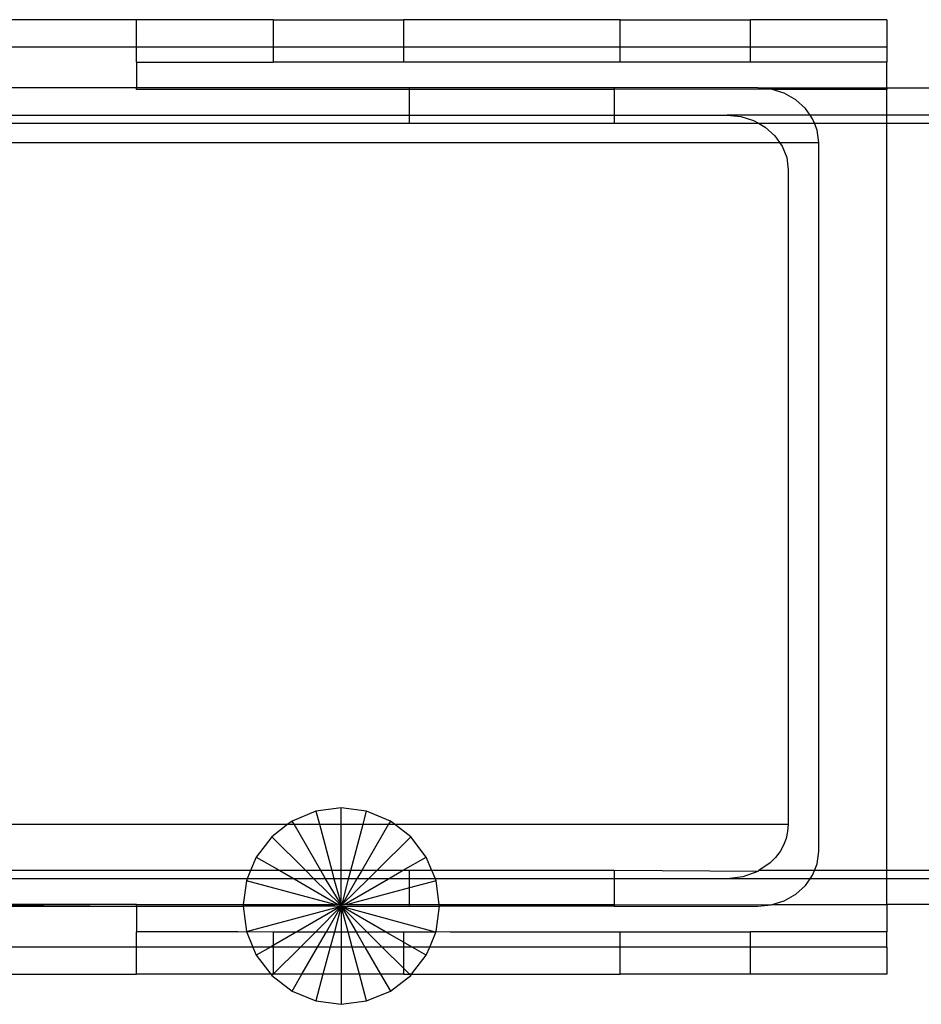
# Model space of a CAD drawing. Extents: x -57 to 63, y -24 to 15.
# Drawn here: x 4 to 6, y -7 to -5 of the extents above; entities that cross this region are included whole.
import ezdxf

# ---------------------------------------------------------------- set-up
doc = ezdxf.new("R2010")
doc.units = 0
doc.header["$MEASUREMENT"] = 0
doc.layers.get('0').update_dxf_attribs({"linetype": 'CONTINUOUS'})

msp = doc.modelspace()

# ---------------------------------------------------------------- linework, layer by layer
for p, q in [((4.572, -5.419), (3.697, -5.419)), ((4.572, -5.469), (4.572, -5.419)), ((4.822, -5.419), (4.572, -5.419)), ((4.822, -5.419), (4.822, -5.469)), ((4.822, -5.419), (5.061, -5.419)), ((5.061, -5.419), (5.061, -5.469)), ((5.458, -5.419), (5.061, -5.419)), ((5.458, -5.469), (5.458, -5.419)), ((5.458, -5.419), (5.697, -5.419)), ((5.697, -5.469), (5.697, -5.419)), ((5.947, -5.419), (5.697, -5.419)), ((5.947, -5.419), (5.947, -5.469)), ((3.697, -5.469), (4.572, -5.469)), ((4.572, -5.4971), (4.572, -5.469)), ((4.572, -5.469), (4.822, -5.469)), ((4.822, -5.469), (4.822, -5.4971)), ((4.822, -5.469), (5.061, -5.469)), ((5.061, -5.469), (5.061, -5.4971)), ((5.061, -5.469), (5.458, -5.469)), ((5.458, -5.4971), (5.458, -5.469)), ((5.458, -5.469), (5.697, -5.469)), ((5.697, -5.4971), (5.697, -5.469)), ((5.697, -5.469), (5.947, -5.469)), ((5.947, -5.469), (5.947, -5.4971)), ((4.572, -5.4971), (4.572, -5.544)), ((4.572, -5.4971), (4.822, -5.4971)), ((5.061, -5.4971), (4.822, -5.4971)), ((5.458, -5.4971), (5.061, -5.4971)), ((5.697, -5.4971), (5.458, -5.4971)), ((5.947, -5.4971), (5.697, -5.4971)), ((5.947, -5.544), (5.947, -5.4971)), ((4.572, -5.544), (4.2567, -5.544)), ((4.572, -5.5471), (4.572, -5.544)), ((5.072, -5.544), (4.572, -5.544)), ((5.072, -5.5471), (4.572, -5.5471)), ((5.072, -5.5471), (5.072, -5.544)), ((5.447, -5.544), (5.072, -5.544)), ((5.447, -5.5471), (5.072, -5.5471)), ((5.072, -5.594), (5.072, -5.5471)), ((5.447, -5.544), (5.447, -5.5471)), ((5.7102, -5.544), (5.447, -5.544)), ((5.735, -5.5465), (5.447, -5.5471)), ((5.447, -5.5471), (5.447, -5.594)), ((5.735, -5.5465), (5.7102, -5.544)), ((5.7102, -5.544), (5.947, -5.544)), ((5.7369, -5.5471), (5.735, -5.5465)), ((5.7587, -5.5539), (5.7369, -5.5471)), ((5.947, -5.5471), (5.7369, -5.5471)), ((5.7799, -5.5658), (5.7587, -5.5539)), ((5.947, -5.544), (5.947, -5.5471)), ((5.947, -5.544), (9.697, -5.544)), ((5.947, -5.594), (5.947, -5.5471)), ((5.7976, -5.5817), (5.7799, -5.5658)), ((4.3126, -5.594), (5.072, -5.594)), ((5.072, -5.609), (5.072, -5.594)), ((5.072, -5.594), (5.447, -5.594)), ((5.447, -5.594), (5.447, -5.609)), ((5.447, -5.594), (5.6543, -5.594)), ((5.6543, -5.594), (5.6791, -5.5965)), ((5.8062, -5.594), (5.6543, -5.594)), ((5.8062, -5.594), (5.7976, -5.5817)), ((5.8109, -5.6006), (5.8062, -5.594)), ((5.947, -5.594), (5.8062, -5.594)), ((5.947, -5.609), (5.947, -5.594)), ((9.697, -5.594), (5.947, -5.594)), ((4.255, -5.609), (5.072, -5.609)), ((5.072, -5.609), (5.447, -5.609)), ((5.447, -5.609), (5.7118, -5.609)), ((5.6791, -5.5965), (5.7028, -5.6039)), ((5.7028, -5.6039), (5.7118, -5.609)), ((5.7118, -5.609), (5.724, -5.6158)), ((5.7118, -5.609), (5.8142, -5.609)), ((5.8142, -5.609), (5.8109, -5.6006)), ((5.8192, -5.6218), (5.8142, -5.609)), ((5.8142, -5.609), (5.947, -5.609)), ((5.947, -6.979), (5.947, -5.609)), ((5.947, -5.609), (9.697, -5.609)), ((5.724, -5.6158), (5.7417, -5.6317)), ((5.822, -5.644), (5.8192, -5.6218)), ((4.2165, -5.644), (5.7503, -5.644)), ((5.7417, -5.6317), (5.7503, -5.644)), ((5.7503, -5.644), (5.755, -5.6506)), ((5.7503, -5.644), (5.822, -5.644)), ((5.822, -6.944), (5.822, -5.644)), ((5.755, -5.6506), (5.7633, -5.6718)), ((5.7633, -5.6718), (5.7661, -5.694)), ((5.7661, -5.694), (5.7661, -6.894)), ((4.9004, -6.8702), (4.857, -6.8881)), ((4.947, -6.864), (4.9004, -6.8702)), ((4.9004, -6.8702), (4.9068, -6.894)), ((4.9935, -6.8702), (4.947, -6.864)), ((4.947, -6.894), (4.947, -6.864)), ((4.9872, -6.894), (4.9935, -6.8702)), ((5.037, -6.8881), (4.9935, -6.8702)), ((4.2008, -6.894), (4.8493, -6.894)), ((4.8493, -6.894), (4.8197, -6.9168)), ((4.857, -6.8881), (4.8493, -6.894)), ((4.8493, -6.894), (4.8604, -6.894)), ((4.8604, -6.894), (4.857, -6.8881)), ((4.9094, -6.979), (4.8604, -6.894)), ((4.8604, -6.894), (4.9068, -6.894)), ((4.9068, -6.894), (4.9295, -6.979)), ((4.9068, -6.894), (4.947, -6.894)), ((4.947, -6.979), (4.947, -6.894)), ((4.947, -6.894), (4.9872, -6.894)), ((4.9644, -6.979), (4.9872, -6.894)), ((5.0336, -6.894), (4.9845, -6.979)), ((4.9872, -6.894), (5.0336, -6.894)), ((5.037, -6.8881), (5.0336, -6.894)), ((5.0336, -6.894), (5.0446, -6.894)), ((5.0446, -6.894), (5.037, -6.8881)), ((5.0742, -6.9168), (5.0446, -6.894)), ((5.0446, -6.894), (5.7661, -6.894)), ((5.7661, -6.894), (5.7651, -6.9071)), ((5.7651, -6.9071), (5.7622, -6.9199)), ((4.8197, -6.9168), (4.7911, -6.954)), ((4.882, -6.979), (4.8197, -6.9168)), ((5.012, -6.979), (5.0742, -6.9168)), ((5.1028, -6.954), (5.0742, -6.9168)), ((5.7622, -6.9199), (5.7575, -6.9323)), ((5.7511, -6.944), (5.743, -6.9549)), ((5.7575, -6.9323), (5.7511, -6.944)), ((5.8192, -6.9663), (5.822, -6.944)), ((4.7911, -6.954), (4.7807, -6.979)), ((4.7911, -6.954), (4.8344, -6.979)), ((5.0595, -6.979), (5.1028, -6.954)), ((5.1132, -6.979), (5.1028, -6.954)), ((5.7333, -6.9647), (5.7125, -6.979)), ((5.743, -6.9549), (5.7333, -6.9647)), ((5.8142, -6.979), (5.8192, -6.9663)), ((4.7807, -6.979), (4.255, -6.979)), ((4.7807, -6.979), (4.7745, -6.994)), ((4.8344, -6.979), (4.7807, -6.979)), ((4.8344, -6.979), (4.8604, -6.994)), ((4.882, -6.979), (4.8344, -6.979)), ((4.897, -6.994), (4.882, -6.979)), ((4.9094, -6.979), (4.882, -6.979)), ((4.9181, -6.994), (4.9094, -6.979)), ((4.9295, -6.979), (4.9094, -6.979)), ((4.9295, -6.979), (4.9336, -6.994)), ((4.947, -6.979), (4.9295, -6.979)), ((4.947, -6.994), (4.947, -6.979)), ((4.9644, -6.979), (4.947, -6.979)), ((4.9604, -6.994), (4.9644, -6.979)), ((4.9845, -6.979), (4.9644, -6.979)), ((4.9845, -6.979), (4.9758, -6.994)), ((5.012, -6.979), (4.9845, -6.979)), ((4.997, -6.994), (5.012, -6.979)), ((5.0595, -6.979), (5.012, -6.979)), ((5.0336, -6.994), (5.0595, -6.979)), ((5.072, -6.979), (5.0595, -6.979)), ((5.072, -6.994), (5.072, -6.979)), ((5.1132, -6.979), (5.072, -6.979)), ((5.1194, -6.994), (5.1132, -6.979)), ((5.447, -6.979), (5.1132, -6.979)), ((5.447, -6.979), (5.447, -6.994)), ((5.7102, -6.9806), (5.447, -6.979)), ((5.7102, -6.9806), (5.6832, -6.9906)), ((5.7125, -6.979), (5.7102, -6.9806)), ((5.8142, -6.979), (5.7125, -6.979)), ((5.8109, -6.9874), (5.8142, -6.979)), ((5.947, -6.979), (5.8142, -6.979)), ((5.947, -6.994), (5.947, -6.979)), ((9.697, -6.979), (5.947, -6.979)), ((4.7745, -6.994), (4.3126, -6.994)), ((4.7731, -6.9974), (4.7674, -7.0409)), ((4.7745, -6.994), (4.7731, -6.9974)), ((4.9354, -7.0409), (4.7731, -6.9974)), ((4.8604, -6.994), (4.7745, -6.994)), ((4.8604, -6.994), (4.9416, -7.0409)), ((4.897, -6.994), (4.8604, -6.994)), ((4.9452, -7.0409), (4.897, -6.994)), ((4.9181, -6.994), (4.897, -6.994)), ((4.947, -7.0409), (4.9181, -6.994)), ((4.9336, -6.994), (4.9181, -6.994)), ((4.9336, -6.994), (4.947, -7.0409)), ((4.947, -6.994), (4.9336, -6.994)), ((4.947, -7.0409), (4.947, -6.994)), ((4.9604, -6.994), (4.947, -6.994)), ((4.9487, -7.0409), (4.9604, -6.994)), ((4.9758, -6.994), (4.9487, -7.0409)), ((4.9487, -7.0409), (4.997, -6.994)), ((4.9523, -7.0409), (5.0336, -6.994)), ((4.9758, -6.994), (4.9604, -6.994)), ((4.997, -6.994), (4.9758, -6.994)), ((5.0336, -6.994), (4.997, -6.994)), ((5.072, -6.994), (5.0336, -6.994)), ((5.1194, -6.994), (5.072, -6.994)), ((5.072, -7.0105), (5.072, -6.994)), ((5.1208, -6.9974), (5.072, -7.0105)), ((5.1208, -6.9974), (5.1194, -6.994)), ((5.447, -6.994), (5.1194, -6.994)), ((5.1266, -7.0409), (5.1208, -6.9974)), ((5.6543, -6.994), (5.447, -6.994)), ((5.447, -6.994), (5.447, -7.0409)), ((5.6832, -6.9906), (5.6543, -6.994)), ((5.8062, -6.994), (5.6543, -6.994)), ((5.7976, -7.0064), (5.8062, -6.994)), ((5.8062, -6.994), (5.8109, -6.9874)), ((5.947, -6.994), (5.8062, -6.994)), ((5.947, -7.0409), (5.947, -6.994)), ((9.697, -6.994), (5.947, -6.994)), ((5.072, -7.0105), (4.9585, -7.0409)), ((5.072, -7.0409), (5.072, -7.0105)), ((5.7799, -7.0222), (5.7976, -7.0064)), ((5.7369, -7.0409), (5.7587, -7.0341)), ((5.7587, -7.0341), (5.7799, -7.0222)), ((4.572, -7.0409), (4.2318, -7.0415)), ((4.2318, -7.0415), (4.572, -7.044)), ((4.2567, -7.044), (4.572, -7.044)), ((4.572, -7.044), (4.572, -7.0409)), ((4.572, -7.0409), (4.7674, -7.0409)), ((4.572, -7.044), (4.767, -7.044)), ((4.572, -7.044), (4.572, -7.0909)), ((4.7674, -7.0409), (4.767, -7.044)), ((4.767, -7.044), (4.7731, -7.0906)), ((4.947, -7.044), (4.767, -7.044)), ((4.7674, -7.0409), (4.9354, -7.0409)), ((4.7731, -7.0906), (4.947, -7.044)), ((4.947, -7.044), (4.8657, -7.0909)), ((4.947, -7.044), (4.9001, -7.0909)), ((4.9199, -7.0909), (4.947, -7.044)), ((4.947, -7.044), (4.9344, -7.0909)), ((4.9416, -7.0409), (4.9354, -7.0409)), ((4.9439, -7.0409), (4.9416, -7.0409)), ((4.9439, -7.0409), (4.947, -7.044)), ((4.9439, -7.0409), (4.9452, -7.0409)), ((4.947, -7.044), (4.9452, -7.0409)), ((4.9452, -7.0409), (4.947, -7.0409)), ((4.947, -7.044), (4.9487, -7.0409)), ((4.947, -7.044), (4.947, -7.0409)), ((4.947, -7.044), (4.9501, -7.0409)), ((4.947, -7.0409), (4.9487, -7.0409)), ((4.947, -7.044), (5.1191, -7.0909)), ((5.0282, -7.0909), (4.947, -7.044)), ((4.947, -7.044), (4.9939, -7.0909)), ((4.947, -7.044), (5.072, -7.044)), ((4.947, -7.044), (4.974, -7.0909)), ((4.9595, -7.0909), (4.947, -7.044)), ((4.947, -7.044), (4.947, -7.0909)), ((4.9487, -7.0409), (4.9501, -7.0409)), ((4.9501, -7.0409), (4.9523, -7.0409)), ((4.9585, -7.0409), (4.9523, -7.0409)), ((4.9585, -7.0409), (5.072, -7.0409)), ((5.072, -7.044), (5.072, -7.0409)), ((5.072, -7.0409), (5.1266, -7.0409)), ((5.072, -7.044), (5.127, -7.044)), ((5.1208, -7.0906), (5.127, -7.044)), ((5.127, -7.044), (5.1266, -7.0409)), ((5.1266, -7.0409), (5.447, -7.0409)), ((5.447, -7.044), (5.127, -7.044)), ((5.447, -7.0409), (5.447, -7.044)), ((5.447, -7.0409), (5.735, -7.0415)), ((5.447, -7.044), (5.7102, -7.044)), ((5.7102, -7.044), (5.735, -7.0415)), ((5.735, -7.0415), (5.7369, -7.0409)), ((5.7369, -7.0409), (5.947, -7.0409)), ((9.697, -7.044), (5.947, -7.0409)), ((5.947, -7.0409), (5.947, -7.0909)), ((4.572, -7.119), (4.572, -7.0909)), ((4.7573, -7.0909), (4.572, -7.0909)), ((4.7573, -7.0909), (4.7731, -7.0906)), ((4.7731, -7.0906), (4.822, -7.0909)), ((4.7731, -7.0906), (4.7849, -7.119)), ((4.822, -7.0909), (4.8657, -7.0909)), ((4.822, -7.0909), (4.822, -7.1162)), ((4.8657, -7.0909), (4.822, -7.1162)), ((4.8657, -7.0909), (4.9001, -7.0909)), ((4.9001, -7.0909), (4.872, -7.119)), ((4.9001, -7.0909), (4.9199, -7.0909)), ((4.9037, -7.119), (4.9199, -7.0909)), ((4.9199, -7.0909), (4.9344, -7.0909)), ((4.9344, -7.0909), (4.9269, -7.119)), ((4.9344, -7.0909), (4.947, -7.0909)), ((4.947, -7.0909), (4.947, -7.119)), ((4.947, -7.0909), (4.9595, -7.0909)), ((4.9671, -7.119), (4.9595, -7.0909)), ((4.9595, -7.0909), (4.974, -7.0909)), ((4.974, -7.0909), (4.9903, -7.119)), ((4.974, -7.0909), (4.9939, -7.0909)), ((4.9939, -7.0909), (5.022, -7.119)), ((4.9939, -7.0909), (5.0282, -7.0909)), ((5.061, -7.1099), (5.0282, -7.0909)), ((5.0282, -7.0909), (5.061, -7.0909)), ((5.061, -7.0909), (5.061, -7.1099)), ((5.061, -7.0909), (5.1191, -7.0909)), ((5.1091, -7.119), (5.1208, -7.0906)), ((5.1208, -7.0906), (5.1191, -7.0909)), ((5.1208, -7.0906), (5.1467, -7.0909)), ((5.1467, -7.0909), (5.458, -7.0909)), ((5.458, -7.119), (5.458, -7.0909)), ((5.458, -7.0909), (5.697, -7.0909)), ((5.697, -7.119), (5.697, -7.0909)), ((5.947, -7.0909), (5.697, -7.0909)), ((5.947, -7.119), (5.947, -7.0909)), ((5.061, -7.1099), (5.061, -7.119)), ((5.0769, -7.119), (5.061, -7.1099)), ((4.572, -7.119), (3.697, -7.119)), ((4.572, -7.169), (4.572, -7.119)), ((4.7849, -7.119), (4.572, -7.119)), ((4.7849, -7.119), (4.7911, -7.134)), ((4.8171, -7.119), (4.7849, -7.119)), ((4.8171, -7.119), (4.7911, -7.134)), ((4.822, -7.1162), (4.8171, -7.119)), ((4.822, -7.119), (4.8171, -7.119)), ((4.822, -7.1162), (4.822, -7.119)), ((4.822, -7.119), (4.822, -7.169)), ((4.872, -7.119), (4.822, -7.169)), ((4.872, -7.119), (4.822, -7.119)), ((4.9037, -7.119), (4.872, -7.119)), ((4.8748, -7.169), (4.9037, -7.119)), ((4.9269, -7.119), (4.9037, -7.119)), ((4.9269, -7.119), (4.9135, -7.169)), ((4.947, -7.119), (4.9269, -7.119)), ((4.947, -7.119), (4.947, -7.169)), ((4.9671, -7.119), (4.947, -7.119)), ((4.9805, -7.169), (4.9671, -7.119)), ((4.9903, -7.119), (4.9671, -7.119)), ((4.9903, -7.119), (5.0191, -7.169)), ((5.022, -7.119), (4.9903, -7.119)), ((5.022, -7.119), (5.061, -7.158)), ((5.061, -7.119), (5.022, -7.119)), ((5.061, -7.119), (5.061, -7.158)), ((5.0769, -7.119), (5.061, -7.119)), ((5.1028, -7.134), (5.0769, -7.119)), ((5.1091, -7.119), (5.0769, -7.119)), ((5.1028, -7.134), (5.1091, -7.119)), ((5.458, -7.119), (5.1091, -7.119)), ((5.458, -7.169), (5.458, -7.119)), ((5.697, -7.119), (5.458, -7.119)), ((5.697, -7.169), (5.697, -7.119)), ((5.947, -7.119), (5.697, -7.119)), ((5.947, -7.119), (5.947, -7.169)), ((4.7911, -7.134), (4.8179, -7.169)), ((5.076, -7.169), (5.1028, -7.134)), ((5.061, -7.158), (5.061, -7.169)), ((5.061, -7.158), (5.072, -7.169)), ((3.697, -7.169), (4.572, -7.169)), ((4.8179, -7.169), (4.572, -7.169)), ((4.822, -7.169), (4.8179, -7.169)), ((4.8179, -7.169), (4.8197, -7.1713)), ((4.822, -7.169), (4.8197, -7.1713)), ((4.8197, -7.1713), (4.857, -7.1999)), ((4.8748, -7.169), (4.822, -7.169)), ((4.857, -7.1999), (4.8748, -7.169)), ((4.9135, -7.169), (4.8748, -7.169)), ((4.9135, -7.169), (4.9004, -7.2179)), ((4.947, -7.169), (4.9135, -7.169)), ((4.947, -7.169), (4.947, -7.224)), ((4.9805, -7.169), (4.947, -7.169)), ((4.9935, -7.2179), (4.9805, -7.169)), ((5.0191, -7.169), (4.9805, -7.169)), ((5.0191, -7.169), (5.037, -7.1999)), ((5.061, -7.169), (5.0191, -7.169)), ((5.037, -7.1999), (5.0742, -7.1713)), ((5.061, -7.169), (5.072, -7.169)), ((5.076, -7.169), (5.072, -7.169)), ((5.072, -7.169), (5.0742, -7.1713)), ((5.0742, -7.1713), (5.076, -7.169)), ((5.076, -7.169), (5.458, -7.169)), ((5.697, -7.169), (5.458, -7.169)), ((5.947, -7.169), (5.697, -7.169)), ((4.857, -7.1999), (4.9004, -7.2179)), ((4.9935, -7.2179), (5.037, -7.1999)), ((4.9004, -7.2179), (4.947, -7.224)), ((4.947, -7.224), (4.9935, -7.2179))]:
    msp.add_line(p, q)

doc.saveas('drawing.dxf')
